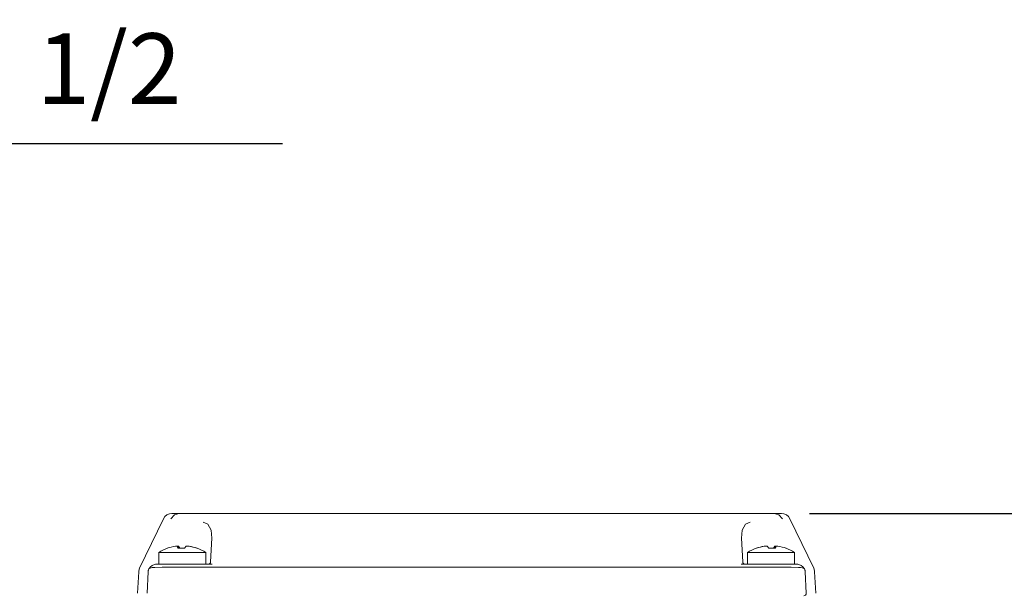
# Model space of a CAD drawing. Units: millimetres. Extents: x 0 to 210, y 0 to 297.
# Drawn here: x 73 to 108, y 177 to 197 of the extents above; entities that cross this region are included whole.
import ezdxf

# ---------------------------------------------------------------- set-up
doc = ezdxf.new("R2010")
doc.units = ezdxf.units.MM
doc.layers.get('0').update_dxf_attribs({"color": 3, "lineweight": 0})
doc.layers.add('1', color=3, linetype='Continuous', lineweight=0)
doc.layers.get('0').off()
doc.layers.get('0').freeze()
doc.styles.add('Mirco', font='txt')
doc.dimstyles.new('Mirco', dxfattribs={"dimtxt": 2.5, "dimasz": 2.5, "dimexe": 0.875, "dimexo": 1, "dimgap": 0.75, "dimtad": 1, "dimzin": 12, "dimdsep": 46, "dimtxsty": 'Mirco', "dimblk": 'CLOSED', "dimcen": 0.09, "dimclrt": 7, "dimadec": 0, "dimazin": 0, "dimtfac": 0.8, "dimtdec": 3, "dimtmove": 0, "dimatfit": 3, "dimldrblk": 'CLOSED', "dimfxl": 0, "dimtolj": 1, "dimarcsym": 0})

# ---------------------------------------------------------------- blocks, each defined once
blk = doc.blocks.new('_Closed')
at = {"color": 0, "linetype": 'ByBlock', "lineweight": -2}
for p, q in [((-1, 0.166667), (0, 0)), ((-1, 0.166667), (-1, -0.166667)), ((0, 0), (-1, -0.166667)), ((0, 0), (-1, 0))]:
    blk.add_line(p, q, dxfattribs=at)
blk = doc.blocks.new('*D5')
at = {"layer": '1', "color": 0, "linetype": 'Continuous', "lineweight": -2}
for p, q in [((43.25, 167.034), (43.25, 209.743)), ((120.417, 167.701), (120.417, 209.743)), ((45.75, 208.868), (117.917, 208.868))]:
    blk.add_line(p, q, dxfattribs=at)
at = {"layer": 'Defpoints', "color": 0}
for p in [(120.417, 208.868), (120.417, 166.701), (43.25, 166.034)]:
    blk.add_point(p, dxfattribs=at)
at = {"layer": '1', "color": 0, "lineweight": -2, "xscale": 2.5, "yscale": 2.5, "zscale": 2.5, "rotation": 180}
blk.add_blockref('_Closed', (43.25, 208.868), dxfattribs=at)
at = {"layer": '1', "color": 0, "lineweight": -2, "xscale": 2.5, "yscale": 2.5, "zscale": 2.5}
blk.add_blockref('_Closed', (120.417, 208.868), dxfattribs=at)
at = {"layer": '1', "color": 7, "lineweight": 0, "insert": (81.833, 210.868), "char_height": 2.5, "attachment_point": 5, "style": 'Mirco'}
blk.add_mtext('\\A1;463', dxfattribs=at)
blk = doc.blocks.new('*D7')
at = {"layer": '1', "color": 0, "linetype": 'Continuous', "lineweight": -2}
for p, q in [((51.167, 185.868), (51.167, 193.743)), ((62, 185.868), (62, 193.743)), ((53.667, 192.868), (59.5, 192.868)), ((62, 192.868), (82.548, 192.868))]:
    blk.add_line(p, q, dxfattribs=at)
at = {"layer": 'Defpoints', "color": 0}
for p in [(62, 192.868), (51.167, 184.868), (62, 184.868)]:
    blk.add_point(p, dxfattribs=at)
at = {"layer": '1', "color": 0, "lineweight": -2, "xscale": 2.5, "yscale": 2.5, "zscale": 2.5, "rotation": 180}
blk.add_blockref('_Closed', (51.167, 192.868), dxfattribs=at)
at = {"layer": '1', "color": 0, "lineweight": -2, "xscale": 2.5, "yscale": 2.5, "zscale": 2.5}
blk.add_blockref('_Closed', (62, 192.868), dxfattribs=at)
at = {"layer": '1', "color": 7, "lineweight": 0, "insert": (73.524, 195.522), "char_height": 2.5, "attachment_point": 5, "style": 'Mirco'}
blk.add_mtext('\\A1;G 2 1/2', dxfattribs=at)
blk = doc.blocks.new('*D9')
at = {"layer": '1', "color": 0, "linetype": 'Continuous', "lineweight": -2}
for p, q in [((101.196, 179.784), (129.295, 179.784)), ((128.42, 177.284), (128.42, 142.234)), ((105.75, 139.734), (129.295, 139.734))]:
    blk.add_line(p, q, dxfattribs=at)
at = {"layer": 'Defpoints', "color": 0}
for p in [(100.196, 179.784), (104.75, 139.734), (128.42, 139.734)]:
    blk.add_point(p, dxfattribs=at)
at = {"layer": '1', "color": 0, "lineweight": -2, "xscale": 2.5, "yscale": 2.5, "zscale": 2.5}
for p, rotation in [((128.42, 179.784), 90.0000000000003), ((128.42, 139.734), 270.0000000000003)]:
    blk.add_blockref('_Closed', p, dxfattribs=dict(at, rotation=rotation))
at = {"layer": '1', "color": 7, "lineweight": 0, "insert": (126.42, 159.759), "char_height": 2.5, "attachment_point": 5, "rotation": 90, "style": 'Mirco'}
blk.add_mtext('\\A1;240', dxfattribs=at)

msp = doc.modelspace()

# ---------------------------------------------------------------- linework, layer by layer
at = {"layer": '1', "color": 9, "linetype": 'Continuous', "lineweight": 0}
for p, q in [((78.6371, 179.7843), (100.196, 179.7843)), ((77.4938, 177.8446), (78.3366, 179.5954)), ((101.3396, 177.8446), (100.4969, 179.5954)), ((80.0042, 178.065), (80.0485, 178.9106)), ((98.8293, 178.065), (98.7849, 178.9106)), ((77.4213, 176.9553), (77.4613, 177.7176)), ((77.8229, 177.827), (77.8192, 177.8234)), ((78.1052, 177.986), (78.0591, 177.986)), ((78.1052, 177.986), (79.0011, 177.986)), ((78.1678, 177.986), (79.8345, 177.986)), ((79.0011, 177.986), (80.0643, 177.986)), ((99.8323, 177.986), (98.7692, 177.986)), ((100.6656, 177.986), (98.999, 177.986)), ((99.8323, 177.986), (100.7283, 177.986)), ((100.7283, 177.986), (100.7744, 177.986)), ((101.0143, 177.8234), (101.0106, 177.827)), ((101.4121, 176.9553), (101.3721, 177.7176))]:
    msp.add_line(p, q, dxfattribs=at)
at = {"layer": '1', "color": 134, "linetype": 'Continuous', "lineweight": 0}
for p, q in [((78.1678, 178.4026), (79.8325, 178.4026)), ((78.1678, 177.986), (78.1678, 178.4026)), ((78.8634, 178.6197), (78.8687, 178.5488)), ((79.2404, 178.6197), (79.2402, 178.6166)), ((79.8325, 178.4026), (79.8345, 178.4026)), ((79.8345, 177.986), (79.8345, 178.4026)), ((99.001, 178.4026), (98.999, 178.4026)), ((98.999, 177.986), (98.999, 178.4026)), ((100.6656, 178.4026), (99.001, 178.4026)), ((99.593, 178.6197), (99.5933, 178.6166)), ((99.97, 178.6197), (99.9647, 178.5488)), ((100.6656, 177.986), (100.6656, 178.4026))]:
    msp.add_line(p, q, dxfattribs=at)
at = {"layer": '1', "color": 3, "linetype": 'Continuous', "lineweight": 0}
for p, q in [((77.7562, 176.9553), (77.7959, 177.7141)), ((79.001, 177.8778), (79, 177.8778)), ((99.8327, 177.8778), (79.001, 177.8778)), ((99.8337, 177.8778), (99.8327, 177.8778)), ((101.0776, 176.9553), (101.0378, 177.7141))]:
    msp.add_line(p, q, dxfattribs=at)
at = {"layer": '1', "color": 9, "linetype": 'Continuous', "lineweight": 0}
for points in [[(78.8946, 179.7843), (78.7249, 179.7356), (78.6003, 179.5954)], [(100.2331, 179.5954), (100.1086, 179.7356), (99.9389, 179.7843)], [(78.0299, 177.8742), (77.9351, 177.8634), (77.8649, 177.8475), (77.8229, 177.827)], [(101.0106, 177.827), (100.9818, 177.8429), (100.9368, 177.856), (100.8771, 177.8661), (100.8036, 177.8742)]]:
    msp.add_lwpolyline(points, dxfattribs=at)
at = {"layer": '1', "color": 3, "linetype": 'Continuous', "lineweight": 0}
for points in [[(80.0487, 178.9106), (80.019, 179.1954), (79.9079, 179.3991), (79.7449, 179.4673)], [(98.7851, 178.9106), (98.8147, 179.1954), (98.9258, 179.3991), (99.0888, 179.4673)], [(79, 177.8778), (78.6295, 177.8779), (78.2952, 177.8775), (78.03, 177.8742)], [(100.8037, 177.8742), (100.5385, 177.8775), (100.2042, 177.8779), (99.8337, 177.8778)]]:
    msp.add_lwpolyline(points, dxfattribs=at)
at = {"layer": '1', "color": 134, "linetype": 'Continuous', "lineweight": 0}
for points in [[(78.4667, 178.5473), (78.4765, 178.5508)], [(78.8319, 178.6196), (78.8112, 178.6238), (78.7618, 178.6196)], [(78.8634, 178.6196), (78.8213, 178.6234)], [(78.8634, 178.6196), (78.9144, 178.5508)], [(79.1388, 178.6196), (79.086, 178.5473)], [(79.2193, 178.6196), (79.1388, 178.6196)], [(79.2404, 178.6196), (79.181, 178.6234)], [(99.593, 178.6196), (99.6525, 178.6234)], [(99.6141, 178.6196), (99.6946, 178.6196)], [(99.6946, 178.6196), (99.7474, 178.5473)], [(99.97, 178.6196), (99.919, 178.5508)], [(99.97, 178.6196), (100.0122, 178.6234)], [(100.0015, 178.6196), (100.0223, 178.6238), (100.0716, 178.6196)], [(100.3667, 178.5473), (100.3569, 178.5508)]]:
    msp.add_lwpolyline(points, dxfattribs=at)
at = {"layer": '1', "color": 9, "linetype": 'Continuous', "lineweight": 0}
for centre, radius, start, end in [((78.6372, 179.4506), 0.3337, 89.98621, 154.27888), ((100.1962, 179.4506), 0.3337, 25.72112, 90.01379), ((79.921, 178.0693), 0.0833, 270, 357), ((98.9125, 178.0693), 0.0833, 183, 270), ((77.794, 177.7001), 0.3331, 154.29884, 176.9927), ((77.8121, 177.8282), 0.00858, 294.26008, 325.8261), ((101.0214, 177.8282), 0.0086, 214.23675, 245.7125), ((101.0395, 177.7001), 0.3331, 3.0073, 25.70116)]:
    msp.add_arc(centre, radius, start, end, dxfattribs=at)
at = {"layer": '1', "color": 134, "linetype": 'Continuous', "lineweight": 0}
for centre, radius, start, end in [((79.0011, 177.0867), 1.5576, 109.92291, 122.34432), ((78.9728, 177.1212), 1.5133, 98.01244, 109.53649), ((77.7681, 178.4078), 1.0848, 7.38977, 11.26302), ((78.9649, 176.7899), 1.7616, 86.05836, 93.94163), ((79.0375, 176.7903), 1.7612, 88.36118, 91.18289), ((79.0047, 177.0746), 1.5598, 70.75338, 82.09207), ((79.0295, 177.121), 1.5134, 70.85809, 81.98724), ((79.5318, 178.5298), 0.0218, 95.88243, 126.53962), ((79.5297, 178.5448), 0.00667, 70.67695, 90.68782), ((79.0011, 177.0867), 1.5576, 57.65568, 70.07708), ((99.8323, 177.0867), 1.5576, 109.92292, 122.34432), ((99.3038, 178.5448), 0.00667, 89.31218, 109.32305), ((99.3016, 178.5298), 0.0218, 53.46038, 84.11757), ((99.804, 177.121), 1.5134, 98.01275, 109.14191), ((99.8288, 177.0746), 1.5598, 97.90793, 109.24662), ((99.796, 176.7903), 1.7612, 88.81711, 91.63882), ((99.8685, 176.7899), 1.7616, 86.05837, 93.94164), ((101.0654, 178.4078), 1.0848, 168.73698, 172.61023), ((99.8607, 177.1212), 1.5133, 70.46351, 81.98756), ((99.8323, 177.0867), 1.5576, 57.65568, 70.07709)]:
    msp.add_arc(centre, radius, start, end, dxfattribs=at)
at = {"layer": '1', "color": 3, "linetype": 'Continuous', "lineweight": 0}
for centre, start, end in [((77.7916, 177.7139), 3.05106, 59.75362), ((101.0421, 177.7139), 120.27468, 176.92064)]:
    msp.add_arc(centre, 0.00427, start, end, dxfattribs=at)
for centre, major_axis, start_param, end_param in [((78.1263, 177.7001), (0, 0.3333), 1.2017142, 1.5184355), ((78.1053, 177.6526), (0, 0.3333), 6.2831844, 7.3162739), ((100.7284, 177.6526), (0, -0.3333), 2.1085173, 3.1415936), ((100.7074, 177.7001), (0, -0.3333), 1.6231571, 1.9398784)]:
    msp.add_ellipse(centre, major_axis=major_axis, ratio=0.9989036, start_param=start_param, end_param=end_param, dxfattribs=at)
at = {"layer": '1', "color": 3, "linetype": 'Continuous', "lineweight": 0, "extrusion": (0, 0, -1)}
for centre, major_axis, ratio, start_param, end_param in [((78.1284, 177.6967), (-0.3193, -0.0956), 0.9904684, 0.3462842, 0.6990297), ((100.7053, 177.6967), (-0.3193, 0.0956), 0.9904684, 2.4425531, 2.7953085), ((100.9944, 176.951), (0, 0.0833), 0.9989036, 1.5184355, 3.1415917)]:
    msp.add_ellipse(centre, major_axis=major_axis, ratio=ratio, start_param=start_param, end_param=end_param, dxfattribs=at)

# ---------------------------------------------------------------- dimensions: what is measured, and where the dimension line sits
at = {"layer": '1', "color": 3, "linetype": 'Continuous', "lineweight": 0}
dim = msp.add_linear_dim(base=(120.4167, 208.8676), p1=(43.2501, 166.0343), p2=(120.4167, 166.701), dimstyle='Mirco', override={"dimlfac": 6, "dimpost": ''}, dxfattribs=at)
dim.commit()
dim.dimension.update_dxf_attribs({"geometry": '*D5', "text_midpoint": (81.8334, 210.8676)})
dim = msp.add_linear_dim(base=(62.0001, 192.8676), p1=(51.1667, 184.8676), p2=(62.0001, 184.8676), angle=0, text='G 2 1/2', dimstyle='Mirco', override={"dimlfac": 6, "dimpost": '<>', "dimtmove": 0}, dxfattribs=at)
dim.commit()
dim.dimension.update_dxf_attribs({"geometry": '*D7', "text_midpoint": (73.5239, 192.8676), "dimtype": 161})
dim = msp.add_linear_dim(base=(128.4196, 139.7343), p1=(100.196, 179.7843), p2=(104.7501, 139.7343), angle=90, dimstyle='Mirco', override={"dimjust": 0, "dimlfac": 6, "dimrnd": 1, "dimpost": '', "dimse1": 0, "dimse2": 0}, dxfattribs=at)
dim.commit()
dim.dimension.update_dxf_attribs({"geometry": '*D9', "text_midpoint": (126.4196, 159.7593)})

doc.saveas('drawing.dxf')
